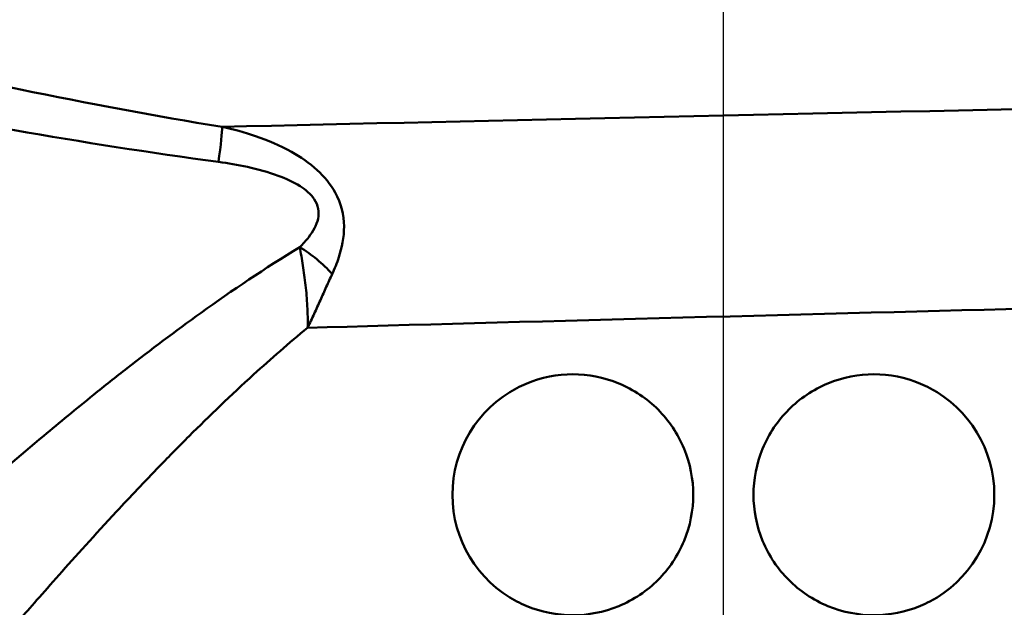
# Paper-space layout 'DS_2' of a CAD drawing. Units: millimetres. Extents: x 0 to 2100, y 0 to 2970.
# Drawn here: x 623 to 656, y 1474 to 1494 of the extents above; entities that cross this region are included whole.
import ezdxf

# ---------------------------------------------------------------- set-up
doc = ezdxf.new("R2010")
doc.units = ezdxf.units.MM
doc.header["$LTSCALE"] = 10
for name, color, linetype, lineweight in [('Centerline(ISO)', 7, 'Continuous', 25), ('Dimensions(ISO)', 7, 'Continuous', 25), ('Visible Edges(ISO)', 7, 'Continuous', 50), ('Visible Tangent Edges(ISO)', 7, 'Continuous', 50)]:
    doc.layers.add(name, color=color, linetype=linetype, lineweight=lineweight)
doc.styles.add('Text__5.0mm', font='arial.ttf', dxfattribs={"width": 0.9})
doc.dimstyles.new('KS-Marketing', dxfattribs={"dimscale": 10, "dimtxt": 5, "dimasz": 3.5, "dimexe": 3.175, "dimexo": 0, "dimgap": 0.8, "dimtad": 1, "dimdec": 1, "dimrnd": 1e-08, "dimtxsty": 'Text__5.0mm', "dimcen": 0.09, "dimdle": 10, "dimclrd": 7, "dimclre": 7, "dimclrt": 7, "dimadec": 0, "dimazin": 2, "dimtfac": 0.7, "dimtdec": 4, "dimtmove": 0, "dimatfit": 3, "dimfxl": 1, "dimtolj": 1, "dimlwd": 25, "dimlwe": 25, "dimarcsym": 0})

# ---------------------------------------------------------------- blocks, each defined once
blk = doc.blocks.new('*D7')
at = {"layer": 'Defpoints', "color": 0, "linetype": 'Continuous', "transparency": 16777216}
for p in [(400.564, 2027.539), (400.564, 1720.539), (646.564, 1486.464)]:
    blk.add_point(p, dxfattribs=at)
at = {"layer": 'Dimensions(ISO)', "color": 7, "linetype": 'Continuous', "lineweight": 25, "transparency": 16777216}
for p, q in [((400.564, 1720.539), (400.564, 2059.289)), ((646.564, 1486.464), (646.564, 2059.289)), ((611.564, 2027.539), (435.564, 2027.539))]:
    blk.add_line(p, q, dxfattribs=at)
at = {"layer": 'Dimensions(ISO)', "color": 7, "linetype": 'Continuous', "transparency": 16777216}
for points in [[(435.564, 2033.373), (435.564, 2021.706), (400.564, 2027.539)], [(611.564, 2033.373), (611.564, 2021.706), (646.564, 2027.539)]]:
    blk.add_solid(points, dxfattribs=at)
at = {"layer": 'Dimensions(ISO)', "color": 7, "linetype": 'Continuous', "lineweight": 25, "transparency": 16777216, "insert": (475.484, 2061.068), "char_height": 50, "attachment_point": 4, "style": 'Text__5.0mm'}
blk.add_mtext('\\A1;246', dxfattribs=at)

psp = doc.layouts.new('DS_2')

# ---------------------------------------------------------------- linework, layer by layer
at = {"layer": 'Centerline(ISO)', "linetype": 'Continuous'}
psp.add_line((646.564, 1435.73), (646.564, 1486.464), dxfattribs=at)
at = {"layer": 'Visible Edges(ISO)'}
for centre, start, end in [((641.564, 1477.73), 117.6399, 242.3601), ((651.564, 1477.73), 297.6399, 62.3601)]:
    psp.add_arc(centre, 4, start, end, dxfattribs=at)
for points, knots in [([(639.709, 1481.273), (639.809, 1481.326), (639.911, 1481.374), (640.512, 1481.626), (641.053, 1481.73), (642.061, 1481.73), (642.596, 1481.631), (643.583, 1481.224), (644.037, 1480.915), (644.749, 1480.201), (645.056, 1479.752), (645.464, 1478.767), (645.564, 1478.232), (645.564, 1477.228), (645.464, 1476.692), (645.056, 1475.708), (644.749, 1475.258), (644.037, 1474.545), (643.583, 1474.236), (642.596, 1473.828), (642.061, 1473.73), (641.053, 1473.73), (640.512, 1473.834), (639.911, 1474.086), (639.809, 1474.134), (639.709, 1474.186)], [0.426003, 0.426003, 0.426003, 0.426003, 0.459087, 0.459087, 0.615927, 0.615927, 0.768351, 0.768351, 0.920774, 0.920774, 1.071373, 1.071373, 1.221972, 1.221972, 1.372571, 1.372571, 1.52317, 1.52317, 1.675593, 1.675593, 1.828016, 1.828016, 1.984856, 1.984856, 2.01794, 2.01794, 2.01794, 2.01794]), ([(647.564, 1477.73), (647.564, 1478.232), (647.665, 1478.767), (648.072, 1479.752), (648.379, 1480.201), (649.092, 1480.915), (649.545, 1481.224), (650.533, 1481.631), (651.067, 1481.73), (652.076, 1481.73), (652.617, 1481.626), (653.217, 1481.374), (653.32, 1481.326), (653.42, 1481.273)], [0, 0, 0, 0, 0.150599, 0.150599, 0.301198, 0.301198, 0.4536212, 0.4536212, 0.6060444, 0.6060444, 0.7628845, 0.7628845, 0.7959687, 0.7959687, 0.7959687, 0.7959687]), ([(653.42, 1474.186), (653.32, 1474.134), (653.217, 1474.086), (652.617, 1473.834), (652.076, 1473.73), (651.067, 1473.73), (650.533, 1473.828), (649.545, 1474.236), (649.092, 1474.545), (648.379, 1475.258), (648.072, 1475.708), (647.665, 1476.692), (647.564, 1477.228), (647.564, 1477.73)], [1.6479748, 1.6479748, 1.6479748, 1.6479748, 1.681059, 1.681059, 1.8378991, 1.8378991, 1.9903223, 1.9903223, 2.1427455, 2.1427455, 2.2933445, 2.2933445, 2.4439435, 2.4439435, 2.4439435, 2.4439435])]:
    psp.add_open_spline(points, degree=3, knots=knots, dxfattribs=at)
at = {"layer": 'Visible Tangent Edges(ISO)'}
for centre, major_axis, ratio, start_param, end_param in [((629.517, 1487.563), (0.389, 2.47), 0.038895, 5.233366, 6.022132), ((632.283, 1484.428), (-1.864, 1.666), 0.542571, 4.494114, 5.061674)]:
    psp.add_ellipse(centre, major_axis=major_axis, ratio=ratio, start_param=start_param, end_param=end_param, dxfattribs=at)
for points, knots in [([(629.917, 1489.945), (625.446, 1490.663), (620.977, 1491.629), (614.644, 1493.099), (612.767, 1493.551), (610.893, 1494.011)], [-2.77227, -2.77227, -2.77227, -2.77227, -1.386135, -1.386135, -0.800052, -0.800052, -0.800052, -0.800052]), ([(610.678, 1492.19), (612.547, 1491.811), (614.423, 1491.436), (620.762, 1490.208), (625.256, 1489.387), (629.793, 1488.78)], [0.800052, 0.800052, 0.800052, 0.800052, 1.386135, 1.386135, 2.77227, 2.77227, 2.77227, 2.77227]), ([(633.569, 1485.054), (633.652, 1485.234), (633.729, 1485.421), (633.894, 1485.933), (633.967, 1486.272), (633.96, 1487.013), (633.864, 1487.413), (633.515, 1488.047), (633.304, 1488.295), (632.807, 1488.75), (632.514, 1488.947), (631.832, 1489.329), (631.434, 1489.497), (630.662, 1489.763), (630.289, 1489.864), (629.917, 1489.945)], [0, 0, 0, 0, 0.05571, 0.05571, 0.1448459, 0.1448459, 0.2334057, 0.2334057, 0.3056579, 0.3056579, 0.3902035, 0.3902035, 0.4982451, 0.4982451, 0.5960578, 0.5960578, 0.5960578, 0.5960578]), ([(629.793, 1488.78), (630.113, 1488.737), (630.436, 1488.682), (631.103, 1488.537), (631.447, 1488.444), (632.031, 1488.228), (632.281, 1488.116), (632.692, 1487.855), (632.861, 1487.712), (633.111, 1487.343), (633.149, 1487.109), (633.053, 1486.672), (632.934, 1486.471), (632.701, 1486.167), (632.601, 1486.055), (632.495, 1485.948)], [-0.5960578, -0.5960578, -0.5960578, -0.5960578, -0.4982451, -0.4982451, -0.3902035, -0.3902035, -0.3056579, -0.3056579, -0.2334057, -0.2334057, -0.1448459, -0.1448459, -0.05571, -0.05571, 0, 0, 0, 0]), ([(632.495, 1485.948), (631.335, 1485.248), (630.243, 1484.51), (628.352, 1483.154), (627.533, 1482.535), (626.38, 1481.634), (626.006, 1481.338), (625.063, 1480.578), (624.51, 1480.123), (623.161, 1478.998), (622.42, 1478.362), (621.173, 1477.28), (620.661, 1476.829), (620.287, 1476.498)], [0.708333, 0.708333, 0.708333, 0.708333, 1.172968, 1.172968, 1.563957, 1.563957, 1.759452, 1.759452, 2.072243, 2.072243, 2.572709, 2.572709, 3.06798, 3.06798, 3.06798, 3.06798]), ([(632.495, 1485.948), (632.529, 1485.758), (632.564, 1485.556), (632.63, 1485.133), (632.66, 1484.913), (632.686, 1484.686), (632.711, 1484.459), (632.732, 1484.226), (632.756, 1483.754), (632.761, 1483.514), (632.755, 1483.274)], [-0.1699604, -0.1699604, -0.1699604, -0.1699604, -0.127116, -0.127116, -0.0842716, -0.0842716, -0.0842716, -0.0414273, -0.0414273, 0.0014171, 0.0014171, 0.0014171, 0.0014171]), ([(632.755, 1483.274), (632.829, 1483.429), (632.902, 1483.583), (633.042, 1483.888), (633.111, 1484.04), (633.178, 1484.189), (633.245, 1484.339), (633.311, 1484.486), (633.441, 1484.775), (633.505, 1484.917), (633.569, 1485.054)], [-0.0014171, -0.0014171, -0.0014171, -0.0014171, 0.0414273, 0.0414273, 0.0842716, 0.0842716, 0.0842716, 0.127116, 0.127116, 0.1699604, 0.1699604, 0.1699604, 0.1699604]), ([(623.191, 1473.581), (623.515, 1473.955), (623.959, 1474.463), (625.041, 1475.68), (625.685, 1476.394), (626.857, 1477.655), (627.338, 1478.164), (628.161, 1479.012), (628.486, 1479.343), (629.491, 1480.346), (630.206, 1481.035), (631.535, 1482.243), (632.132, 1482.765), (632.755, 1483.274)], [-3.06798, -3.06798, -3.06798, -3.06798, -2.572709, -2.572709, -2.072243, -2.072243, -1.759452, -1.759452, -1.563957, -1.563957, -1.172968, -1.172968, -0.875975, -0.875975, -0.875975, -0.875975])]:
    psp.add_open_spline(points, degree=3, knots=knots, dxfattribs=at)
for points in [[(659.87, 1490.608), (650.553, 1490.409), (638.443, 1490.142), (629.917, 1489.945)], [(632.755, 1483.274), (639.57, 1483.462), (649.105, 1483.716), (656.665, 1483.911)]]:
    psp.add_open_spline(points, degree=3, dxfattribs=at)

# ---------------------------------------------------------------- dimensions: what is measured, and where the dimension line sits
at = {"layer": 'Dimensions(ISO)', "color": 7, "linetype": 'Continuous', "lineweight": 25}
dim = psp.add_linear_dim(base=(400.564, 2027.539), p1=(646.564, 1486.464), p2=(400.564, 1720.539), angle=180, dimstyle='KS-Marketing', override={"dimgap": 0.8, "dimdec": 1, "dimtol": 0, "dimlim": 0, "dimtp": 0, "dimtm": 0, "dimtdec": 4, "dimtofl": 0, "dimatfit": 1}, dxfattribs=at)
dim.commit()
dim.dimension.update_dxf_attribs({"geometry": '*D7', "text_midpoint": (525.564, 2027.539), "dimtype": 160})

doc.saveas('drawing.dxf')
